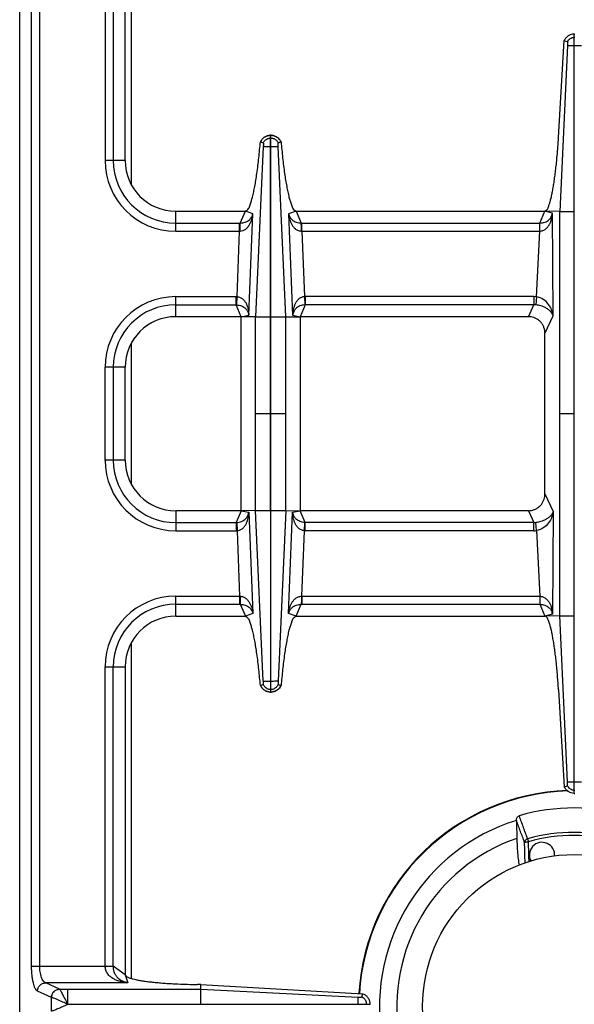
# Model space of a CAD drawing. Units: millimetres. Extents: x -74 to 3161, y -17 to 2011.
# Drawn here: x 1053 to 1184, y 217 to 451 of the extents above; entities that cross this region are included whole.
import ezdxf

# ---------------------------------------------------------------- set-up
doc = ezdxf.new("R2010")
doc.units = ezdxf.units.MM
doc.layers.add('AXES', color=7, linetype='Continuous')

msp = doc.modelspace()

# ---------------------------------------------------------------- linework, layer by layer
at = {"color": 7, "linetype": 'Continuous'}
for p, q in [((1052.96, 104.48), (1052.96, 610.48)), ((1077.96, 417.48), (1077.96, 490.48)), ((1180.66, 422.93), (1182.03, 445.96)), ((1182.03, 445.96), (1182.8, 445.67)), ((1182.04, 445.96), (1182.8, 445.67)), ((1184.36, 447.48), (1184.56, 447.48)), ((1184.36, 267.48), (1184.36, 447.48)), ((1182.84, 444.73), (1180.95, 405.41)), ((1182.84, 444.73), (1180.95, 405.41)), ((1112.41, 423.48), (1112.51, 423.48)), ((1112.41, 380.41), (1112.41, 423.48)), ((1112.51, 380.41), (1112.51, 423.48)), ((1110.01, 421.92), (1110.69, 421.68)), ((1110.05, 421.91), (1110.69, 421.68)), ((1114.23, 421.68), (1114.91, 421.92)), ((1114.23, 421.68), (1114.87, 421.91)), ((1089.96, 405.48), (1106.47, 405.48)), ((1118.46, 405.48), (1177.46, 405.48)), ((1180.95, 405.41), (1177.46, 405.48)), ((1180.95, 309.56), (1180.95, 405.41)), ((1105.46, 380.48), (1089.96, 380.48)), ((1108.88, 380.42), (1105.46, 380.48)), ((1105.46, 334.48), (1105.46, 380.48)), ((1116.05, 380.41), (1119.46, 380.48)), ((1119.46, 380.48), (1119.46, 334.48)), ((1173.56, 380.48), (1119.46, 380.48)), ((1177.46, 338.49), (1177.46, 376.47)), ((1077.96, 346.48), (1077.96, 368.48)), ((1105.46, 334.48), (1089.96, 334.48)), ((1108.88, 334.55), (1105.46, 334.48)), ((1112.41, 334.56), (1112.41, 291.48)), ((1112.51, 291.48), (1112.51, 334.56)), ((1116.05, 334.55), (1119.46, 334.48)), ((1173.56, 334.48), (1119.46, 334.48)), ((1089.96, 309.48), (1106.47, 309.48)), ((1118.46, 309.48), (1177.46, 309.48)), ((1180.95, 309.56), (1177.46, 309.48)), ((1182.84, 270.24), (1180.95, 309.56)), ((1182.84, 270.24), (1180.95, 309.56)), ((1077.96, 297.48), (1077.96, 224.48)), ((1110.01, 293.05), (1110.69, 293.28)), ((1110.05, 293.06), (1110.69, 293.29)), ((1114.23, 293.29), (1114.87, 293.06)), ((1114.23, 293.28), (1114.91, 293.05)), ((1180.66, 292.04), (1182.03, 269.01)), ((1112.41, 291.48), (1112.51, 291.48)), ((1182.03, 269.01), (1182.8, 269.3)), ((1182.04, 269), (1182.8, 269.3)), ((1184.36, 267.48), (1184.56, 267.48)), ((1170.7, 261.07), (1170.7, 261.09)), ((1095.91, 222.15), (1095.07, 222.16)), ((1095.89, 221.07), (1095.91, 222.15)), ((1095.91, 222.15), (1134.32, 219.97)), ((1095.88, 217.53), (1095.88, 221.07)), ((1134.06, 219.21), (1134.32, 219.97)), ((1095.88, 217.53), (1135.96, 217.53)), ((1135.96, 217.53), (1135.96, 217.43))]:
    msp.add_line(p, q, dxfattribs=at)
at = {"color": 9, "linetype": 'Continuous', "true_color": 0xbdbabd}
for p, q in [((1079.46, 411.79), (1079.46, 491.38)), ((1055.78, 226.55), (1055.78, 488.42)), ((1057.71, 226.55), (1057.71, 488.42)), ((1073.21, 488.42), (1073.21, 417.48)), ((1075.15, 488.48), (1075.15, 417.48)), ((1184.36, 446.72), (1184.56, 446.72)), ((1182.84, 444.73), (1186.09, 444.73)), ((1112.41, 422.84), (1112.51, 422.84)), ((1110.7, 420.86), (1108.88, 380.42)), ((1112.41, 420.85), (1112.51, 420.85)), ((1116.05, 380.41), (1114.22, 420.86)), ((1077.96, 417.48), (1073.21, 417.48)), ((1089.96, 400.73), (1089.96, 405.48)), ((1105.24, 402.66), (1106.47, 405.48)), ((1108.24, 404.89), (1106.47, 405.48)), ((1107.28, 380.83), (1108.24, 404.89)), ((1118.46, 405.48), (1116.69, 404.89)), ((1116.69, 404.89), (1117.65, 380.83)), ((1118.46, 405.48), (1119.69, 402.66)), ((1176.26, 402.67), (1177.46, 405.48)), ((1179.24, 405.02), (1177.46, 405.48)), ((1179.39, 380.67), (1179.24, 405.02)), ((1180.95, 405.4), (1184.36, 405.4)), ((1089.96, 402.67), (1105.1, 402.67)), ((1105.1, 402.67), (1105.24, 402.66)), ((1105.1, 400.73), (1105.1, 402.67)), ((1119.69, 402.66), (1119.83, 402.67)), ((1119.83, 400.73), (1119.83, 402.67)), ((1119.83, 402.67), (1176.26, 402.67)), ((1176.21, 400.73), (1176.21, 402.67)), ((1089.96, 400.73), (1105.1, 400.73)), ((1104.47, 385.23), (1105.1, 400.73)), ((1105.1, 400.73), (1105.18, 400.74)), ((1119.75, 400.74), (1119.83, 400.73)), ((1119.83, 400.73), (1120.46, 385.23)), ((1119.83, 400.73), (1176.21, 400.73)), ((1175.47, 385.2), (1176.21, 400.73)), ((1176.21, 400.73), (1176.24, 400.73)), ((1089.96, 385.23), (1104.28, 385.23)), ((1089.96, 380.48), (1089.96, 385.23)), ((1104.28, 383.3), (1104.28, 385.23)), ((1104.39, 383.3), (1104.47, 385.23)), ((1120.46, 385.23), (1120.54, 383.3)), ((1120.65, 385.23), (1120.65, 383.3)), ((1174.85, 385.23), (1120.65, 385.23)), ((1174.85, 385.23), (1174.85, 383.3)), ((1175.47, 385.2), (1175.27, 383.29)), ((1089.96, 383.3), (1104.28, 383.3)), ((1105.46, 380.48), (1104.28, 383.3)), ((1120.65, 383.3), (1119.46, 380.48)), ((1174.85, 383.3), (1120.65, 383.3)), ((1173.56, 380.48), (1174.85, 383.3)), ((1105.46, 380.48), (1107.28, 380.83)), ((1117.65, 380.83), (1119.46, 380.48)), ((1177.46, 376.47), (1179.39, 380.67)), ((1108.88, 334.55), (1108.88, 380.42)), ((1108.88, 380.41), (1112.41, 380.41)), ((1112.41, 334.56), (1112.41, 380.41)), ((1112.51, 380.41), (1116.05, 380.41)), ((1112.51, 334.56), (1112.51, 380.41)), ((1116.05, 334.55), (1116.05, 380.41)), ((1079.46, 340.79), (1079.46, 374.17)), ((1077.96, 368.48), (1073.21, 368.48)), ((1073.21, 346.48), (1073.21, 368.48)), ((1075.15, 368.48), (1075.15, 346.48)), ((1112.41, 357.48), (1108.88, 357.48)), ((1116.05, 357.48), (1112.51, 357.48)), ((1184.36, 357.48), (1180.95, 357.48)), ((1077.96, 346.48), (1073.21, 346.48)), ((1177.46, 338.49), (1179.39, 334.3)), ((1089.96, 334.48), (1089.96, 329.73)), ((1105.46, 334.48), (1104.28, 331.67)), ((1105.46, 334.48), (1107.28, 334.14)), ((1107.28, 334.14), (1108.24, 310.08)), ((1108.88, 334.56), (1112.41, 334.56)), ((1110.7, 294.11), (1108.88, 334.55)), ((1112.51, 334.56), (1116.05, 334.56)), ((1116.05, 334.55), (1114.22, 294.11)), ((1116.69, 310.08), (1117.65, 334.14)), ((1117.65, 334.14), (1119.46, 334.48)), ((1120.65, 331.67), (1119.46, 334.48)), ((1173.56, 334.48), (1174.85, 331.67)), ((1179.39, 334.3), (1179.24, 309.95)), ((1089.96, 331.67), (1104.28, 331.67)), ((1104.28, 331.67), (1104.28, 329.73)), ((1104.39, 331.67), (1104.47, 329.74)), ((1120.46, 329.74), (1120.54, 331.67)), ((1120.65, 329.73), (1120.65, 331.67)), ((1174.85, 331.67), (1120.65, 331.67)), ((1174.85, 329.73), (1174.85, 331.67)), ((1175.47, 329.77), (1175.27, 331.68)), ((1089.96, 329.73), (1104.28, 329.73)), ((1104.47, 329.74), (1105.1, 314.23)), ((1119.83, 314.23), (1120.46, 329.74)), ((1174.85, 329.73), (1120.65, 329.73)), ((1175.47, 329.77), (1176.21, 314.23)), ((1089.96, 309.48), (1089.96, 314.23)), ((1089.96, 314.23), (1105.1, 314.23)), ((1105.1, 314.23), (1105.1, 312.3)), ((1105.1, 314.23), (1105.18, 314.23)), ((1119.75, 314.23), (1119.83, 314.23)), ((1119.83, 314.23), (1119.83, 312.3)), ((1119.83, 314.23), (1176.21, 314.23)), ((1176.21, 314.23), (1176.21, 312.3)), ((1089.96, 312.3), (1105.1, 312.3)), ((1105.1, 312.3), (1105.24, 312.3)), ((1105.24, 312.3), (1106.47, 309.48)), ((1118.46, 309.48), (1119.69, 312.3)), ((1119.69, 312.3), (1119.83, 312.3)), ((1119.83, 312.3), (1176.26, 312.3)), ((1176.26, 312.3), (1177.46, 309.48)), ((1108.24, 310.08), (1106.47, 309.48)), ((1118.46, 309.48), (1116.69, 310.08)), ((1179.24, 309.95), (1177.46, 309.48)), ((1180.95, 309.57), (1184.36, 309.57)), ((1079.46, 223.59), (1079.46, 303.17)), ((1073.21, 226.55), (1073.21, 297.48)), ((1073.21, 297.48), (1077.96, 297.48)), ((1075.15, 226.49), (1075.15, 297.48)), ((1112.41, 294.11), (1112.51, 294.11)), ((1112.41, 292.13), (1112.51, 292.13)), ((1182.84, 270.24), (1186.09, 270.24)), ((1184.36, 268.25), (1184.56, 268.25)), ((1173.36, 256.71), (1173.55, 256.02)), ((1173.64, 252.88), (1173.55, 256.02)), ((1173.64, 252.88), (1173.55, 256.02)), ((1055.78, 226.55), (1075.15, 226.55)), ((1077.96, 224.48), (1075.15, 226.49)), ((1077.96, 224.48), (1078.6, 222.58)), ((1062.41, 221.08), (1059.13, 222.58)), ((1078.6, 222.58), (1059.13, 222.58)), ((1060.48, 219.09), (1057.19, 220.59)), ((1062.43, 221.07), (1062.41, 221.08)), ((1062.43, 221.07), (1095.89, 221.07)), ((1064.34, 217.53), (1064.34, 221.07)), ((1095.89, 221.07), (1133.21, 219.2)), ((1060.48, 215.88), (1060.48, 219.09)), ((1060.52, 219.08), (1060.48, 219.09)), ((1064.34, 217.48), (1095.88, 217.53)), ((1064.34, 217.48), (1095.88, 217.43)), ((1133.21, 217.43), (1133.21, 217.53)), ((1135.2, 217.43), (1135.2, 217.53))]:
    msp.add_line(p, q, dxfattribs=at)
for points in [[(1104.28, 383.3), (1104.33, 383.3), (1104.39, 383.3)], [(1120.65, 383.3), (1120.59, 383.3), (1120.54, 383.3)], [(1104.28, 331.67), (1104.33, 331.67), (1104.39, 331.67)], [(1120.65, 331.67), (1120.59, 331.67), (1120.54, 331.67)], [(1064.32, 217.53), (1064.32, 217.52), (1064.33, 217.49), (1064.34, 217.5)]]:
    msp.add_lwpolyline(points, dxfattribs=at)
at = {"color": 7, "linetype": 'Continuous'}
for centre, radius, start, end in [((1112.46, 420.89), 2.59, 91.0742, 92.7137), ((1112.47, 420.89), 2.59, 87.2914, 88.9259), ((1112.53, 420.74), 2.78, 152.047, 154.8624), ((1112.39, 420.74), 2.79, 25.1458, 35.3357), ((1089.96, 417.48), 12, 180, 270), ((1089.96, 368.48), 12, 90, 180), ((1089.96, 346.48), 12, 180, 270), ((1089.96, 297.48), 12, 90, 180), ((1112.53, 294.23), 2.78, 205.1376, 207.953), ((1112.39, 294.23), 2.79, 324.6643, 334.8542), ((1112.46, 294.07), 2.59, 267.2863, 268.9258), ((1112.47, 294.07), 2.59, 271.0741, 272.7086), ((1184.46, 216.98), 51.2, 91.8597, 176.5855), ((1184.46, 216.98), 47.05, 73.8095, 106.1905), ((1184.46, 216.98), 46.2, 107.3353, 72.6647), ((1184.46, 216.98), 42.1, 108.9431, 71.0569)]:
    msp.add_arc(centre, radius, start, end, dxfattribs=at)
at = {"color": 9, "linetype": 'Continuous', "true_color": 0xbdbabd}
for centre, radius, start, end in [((1089.96, 417.48), 16.75, 180, 270), ((1089.96, 417.48), 14.82, 180, 270), ((1089.96, 368.48), 16.75, 90, 180), ((1104.28, 380.78), 4.45, 87.5225, 89.9989), ((1120.65, 380.78), 4.45, 90.001, 92.4775), ((1174.85, 379.38), 5.85, 83.9458, 90.0034), ((1089.96, 368.48), 14.82, 90, 180), ((1174.91, 379.49), 3.81, 84.6391, 90.8687), ((1089.96, 346.48), 16.75, 180, 270), ((1089.96, 346.48), 14.82, 180, 270), ((1174.91, 335.48), 3.81, 269.1313, 275.3609), ((1104.28, 334.19), 4.45, 270.0011, 272.4775), ((1120.65, 334.18), 4.45, 267.5225, 269.999), ((1174.85, 335.59), 5.85, 269.9966, 276.0542), ((1089.96, 297.48), 16.75, 90, 180), ((1089.96, 297.48), 14.82, 90, 180), ((1184.46, 216.98), 51.08, 91.714, 176.5822), ((1184.46, 216.98), 41.25, 74.3852, 105.6149), ((1184.46, 216.98), 40.53, 74.3843, 105.6157)]:
    msp.add_arc(centre, radius, start, end, dxfattribs=at)
at = {"color": 7, "linetype": 'Continuous'}
for points, knots in [([(1184.36, 447.48), (1184.12, 447.46), (1183.63, 447.4), (1182.97, 447.07), (1182.4, 446.59), (1182.16, 446.17), (1182.03, 445.96)], [0, 0, 0, 0, 0.727846, 1.461454, 2.191975, 2.916678, 2.916678, 2.916678, 2.916678]), ([(1182.8, 445.67), (1182.81, 445.61), (1182.84, 445.49), (1182.84, 445.27), (1182.84, 445.02), (1182.84, 444.83), (1182.84, 444.73)], [0, 0, 0, 0, 0.1835512, 0.3711957, 0.6582099, 0.9429288, 0.9429288, 0.9429288, 0.9429288]), ([(1112.34, 423.48), (1112.11, 423.45), (1111.63, 423.39), (1110.99, 423.08), (1110.45, 422.63), (1110.2, 422.24), (1110.08, 422.04)], [0, 0, 0, 0, 0.705975, 1.41704, 2.110393, 2.798893, 2.798893, 2.798893, 2.798893]), ([(1110.69, 421.68), (1110.82, 421.9), (1111.08, 422.34), (1111.52, 422.58), (1111.75, 422.7)], [0, 0, 0, 0, 0.745165, 1.490427, 1.490427, 1.490427, 1.490427]), ([(1114.66, 422.35), (1114.46, 422.58), (1114.06, 423.03), (1113.39, 423.34), (1112.9, 423.46), (1112.69, 423.47), (1112.59, 423.48)], [0, 0, 0, 0, 0.906442, 1.817988, 2.128412, 2.43746, 2.43746, 2.43746, 2.43746]), ([(1113.18, 422.7), (1113.41, 422.58), (1113.85, 422.34), (1114.11, 421.9), (1114.23, 421.68)], [0, 0, 0, 0, 0.745263, 1.490427, 1.490427, 1.490427, 1.490427]), ([(1177.46, 405.48), (1177.68, 405.63), (1178.12, 405.93), (1178.35, 406.7), (1178.6, 407.42), (1178.84, 408.24), (1179.05, 409.16), (1179.27, 410.24), (1179.47, 411.39), (1179.67, 412.69), (1179.86, 414.05), (1180.04, 415.53), (1180.2, 417.06), (1180.37, 418.83), (1180.53, 420.78), (1180.62, 422.21), (1180.66, 422.93)], [0, 0, 0, 0, 0.758721, 1.54069, 2.317426, 3.082273, 4.10341, 5.1297, 6.380275, 7.628918, 9.068477, 10.508691, 12.096655, 13.684419, 15.832536, 17.980669, 17.980669, 17.980669, 17.980669]), ([(1106.47, 405.48), (1106.74, 405.67), (1107.28, 406.04), (1107.58, 407), (1107.88, 407.9), (1108.17, 408.94), (1108.44, 410.07), (1108.7, 411.42), (1108.95, 412.87), (1109.3, 415.14), (1109.67, 418.16), (1109.9, 420.67), (1110.01, 421.92)], [0, 0, 0, 0, 0.946829, 1.922878, 2.892892, 3.847955, 5.123418, 6.40537, 7.96774, 9.527631, 13.304349, 17.080934, 17.080934, 17.080934, 17.080934]), ([(1110.69, 421.68), (1110.7, 421.67), (1110.71, 421.64), (1110.72, 421.53), (1110.74, 421.36), (1110.71, 421.2), (1110.7, 421.12)], [0, 0, 0, 0, 0.043779, 0.0877125, 0.3292804, 0.5693723, 0.5693723, 0.5693723, 0.5693723]), ([(1110.7, 421.12), (1110.71, 421.08), (1110.72, 421.01), (1110.71, 420.93), (1110.7, 420.9)], [0, 0, 0, 0, 0.1115062, 0.2222969, 0.2222969, 0.2222969, 0.2222969]), ([(1110.7, 420.85), (1110.73, 420.85), (1110.8, 420.85), (1111.11, 420.86), (1111.65, 420.86), (1112.16, 420.86), (1112.41, 420.85)], [0, 0, 0, 0, 0.093107, 0.186238, 0.948438, 1.710616, 1.710616, 1.710616, 1.710616]), ([(1112.51, 420.85), (1112.62, 420.85), (1112.82, 420.86), (1113.21, 420.86), (1113.68, 420.85), (1114.04, 420.85), (1114.22, 420.85)], [0, 0, 0, 0, 0.306519, 0.613047, 1.161891, 1.710622, 1.710622, 1.710622, 1.710622]), ([(1114.22, 421.12), (1114.22, 421.14), (1114.21, 421.2), (1114.21, 421.32), (1114.2, 421.48), (1114.22, 421.62), (1114.23, 421.68)], [0, 0, 0, 0, 0.0825407, 0.1655792, 0.3685545, 0.5691112, 0.5691112, 0.5691112, 0.5691112]), ([(1114.22, 420.86), (1114.22, 420.87), (1114.22, 420.92), (1114.22, 420.98), (1114.2, 421.03), (1114.22, 421.05), (1114.23, 421.05)], [0, 0, 0, 0, 0.0574696, 0.1290481, 0.1790267, 0.2028228, 0.2028228, 0.2028228, 0.2028228]), ([(1114.91, 421.92), (1115.03, 420.66), (1115.26, 418.15), (1115.63, 415.14), (1115.98, 412.86), (1116.23, 411.42), (1116.49, 410.07), (1116.76, 408.93), (1117.04, 407.9), (1117.35, 407), (1117.65, 406.03), (1118.19, 405.67), (1118.46, 405.48)], [0, 0, 0, 0, 3.781876, 7.563893, 9.122957, 10.68451, 11.965528, 13.240034, 14.194044, 15.163054, 16.136724, 17.081079, 17.081079, 17.081079, 17.081079]), ([(1177.46, 376.47), (1177.45, 376.71), (1177.43, 377.19), (1177.27, 377.77), (1177.09, 378.21), (1176.93, 378.53), (1176.74, 378.83), (1176.53, 379.11), (1176.29, 379.37), (1176.03, 379.6), (1175.75, 379.81), (1175.45, 380), (1175.14, 380.15), (1174.72, 380.32), (1174.2, 380.45), (1173.77, 380.47), (1173.56, 380.48)], [0, 0, 0, 0, 0.71695, 1.433888, 1.788917, 2.143949, 2.49657, 2.849184, 3.19984, 3.550495, 3.899887, 4.249277, 4.598262, 4.947247, 5.583654, 6.219796, 6.219796, 6.219796, 6.219796]), ([(1173.56, 334.48), (1173.79, 334.5), (1174.26, 334.52), (1174.83, 334.68), (1175.25, 334.87), (1175.56, 335.03), (1175.85, 335.23), (1176.12, 335.45), (1176.38, 335.69), (1176.61, 335.96), (1176.81, 336.25), (1176.99, 336.55), (1177.14, 336.87), (1177.3, 337.3), (1177.44, 337.84), (1177.45, 338.28), (1177.46, 338.49)], [0, 0, 0, 0, 0.699155, 1.398304, 1.747291, 2.096286, 2.445846, 2.795405, 3.146368, 3.497335, 3.850361, 4.203391, 4.558881, 4.914376, 5.56719, 6.219767, 6.219767, 6.219767, 6.219767]), ([(1110.01, 293.05), (1109.9, 294.3), (1109.67, 296.81), (1109.29, 299.83), (1108.95, 302.11), (1108.7, 303.55), (1108.44, 304.9), (1108.17, 306.04), (1107.88, 307.07), (1107.57, 307.97), (1107.28, 308.93), (1106.74, 309.3), (1106.47, 309.48)], [0, 0, 0, 0, 3.781876, 7.563893, 9.122957, 10.68451, 11.965528, 13.240034, 14.194044, 15.163054, 16.136724, 17.081079, 17.081079, 17.081079, 17.081079]), ([(1118.46, 309.48), (1118.19, 309.3), (1117.64, 308.93), (1117.35, 307.97), (1117.04, 307.06), (1116.75, 306.03), (1116.49, 304.89), (1116.23, 303.54), (1115.98, 302.1), (1115.63, 299.82), (1115.26, 296.81), (1115.03, 294.3), (1114.91, 293.05)], [0, 0, 0, 0, 0.946829, 1.922878, 2.892892, 3.847955, 5.123418, 6.40537, 7.96774, 9.527631, 13.304349, 17.080934, 17.080934, 17.080934, 17.080934]), ([(1180.66, 292.04), (1180.59, 293.15), (1180.45, 295.36), (1180.19, 298.06), (1179.96, 300.14), (1179.77, 301.56), (1179.58, 302.91), (1179.38, 304.12), (1179.17, 305.26), (1178.95, 306.24), (1178.73, 307.14), (1178.51, 307.86), (1178.29, 308.48), (1178.06, 308.94), (1177.83, 309.35), (1177.58, 309.44), (1177.46, 309.48)], [0, 0, 0, 0, 3.326454, 6.652913, 8.136279, 9.62006, 10.924676, 12.228012, 13.312923, 14.401541, 15.246429, 16.0817, 16.646968, 17.234127, 17.633208, 17.999341, 17.999341, 17.999341, 17.999341]), ([(1110.7, 294.11), (1110.73, 294.11), (1110.8, 294.11), (1111.11, 294.11), (1111.65, 294.11), (1112.16, 294.11), (1112.41, 294.11)], [0, 0, 0, 0, 0.093107, 0.186238, 0.948438, 1.710616, 1.710616, 1.710616, 1.710616]), ([(1112.51, 294.11), (1112.62, 294.11), (1112.82, 294.11), (1113.21, 294.11), (1113.68, 294.12), (1114.04, 294.12), (1114.22, 294.11)], [0, 0, 0, 0, 0.306519, 0.613047, 1.161891, 1.710622, 1.710622, 1.710622, 1.710622]), ([(1114.22, 294.11), (1114.22, 294.09), (1114.22, 294.05), (1114.22, 293.99), (1114.2, 293.94), (1114.22, 293.92), (1114.23, 293.91)], [0, 0, 0, 0, 0.0574696, 0.1290481, 0.1790267, 0.2028228, 0.2028228, 0.2028228, 0.2028228]), ([(1112.34, 291.49), (1112.11, 291.52), (1111.63, 291.57), (1110.99, 291.89), (1110.45, 292.34), (1110.2, 292.73), (1110.08, 292.92)], [0, 0, 0, 0, 0.705975, 1.41704, 2.110393, 2.798893, 2.798893, 2.798893, 2.798893]), ([(1110.69, 293.28), (1110.7, 293.3), (1110.71, 293.33), (1110.72, 293.44), (1110.74, 293.61), (1110.71, 293.77), (1110.7, 293.85)], [0, 0, 0, 0, 0.043779, 0.0877125, 0.3292804, 0.5693723, 0.5693723, 0.5693723, 0.5693723]), ([(1110.69, 293.28), (1110.82, 293.06), (1111.08, 292.63), (1111.52, 292.39), (1111.75, 292.27)], [0, 0, 0, 0, 0.745165, 1.490427, 1.490427, 1.490427, 1.490427]), ([(1110.7, 293.85), (1110.71, 293.89), (1110.72, 293.96), (1110.71, 294.04), (1110.7, 294.07)], [0, 0, 0, 0, 0.1115062, 0.2222969, 0.2222969, 0.2222969, 0.2222969]), ([(1114.66, 292.62), (1114.46, 292.39), (1114.06, 291.93), (1113.39, 291.63), (1112.9, 291.51), (1112.69, 291.49), (1112.59, 291.49)], [0, 0, 0, 0, 0.906442, 1.817988, 2.128412, 2.43746, 2.43746, 2.43746, 2.43746]), ([(1113.18, 292.27), (1113.41, 292.39), (1113.85, 292.63), (1114.11, 293.06), (1114.23, 293.28)], [0, 0, 0, 0, 0.745263, 1.490427, 1.490427, 1.490427, 1.490427]), ([(1114.22, 293.85), (1114.22, 293.82), (1114.21, 293.77), (1114.21, 293.65), (1114.2, 293.48), (1114.22, 293.35), (1114.23, 293.28)], [0, 0, 0, 0, 0.0825407, 0.1655792, 0.3685545, 0.5691112, 0.5691112, 0.5691112, 0.5691112]), ([(1184.36, 267.48), (1184.12, 267.51), (1183.63, 267.57), (1182.97, 267.9), (1182.4, 268.38), (1182.16, 268.8), (1182.03, 269.01)], [0, 0, 0, 0, 0.727846, 1.461454, 2.191975, 2.916678, 2.916678, 2.916678, 2.916678]), ([(1182.8, 269.3), (1182.81, 269.36), (1182.84, 269.48), (1182.84, 269.7), (1182.84, 269.95), (1182.84, 270.14), (1182.84, 270.24)], [0, 0, 0, 0, 0.1835512, 0.3711957, 0.6582099, 0.9429288, 0.9429288, 0.9429288, 0.9429288]), ([(1170.7, 261.09), (1170.7, 261.2), (1170.71, 261.42), (1170.83, 261.74), (1171.04, 262.02), (1171.24, 262.12), (1171.35, 262.17)], [0, 0, 0, 0, 0.333813, 0.670533, 1.012134, 1.344608, 1.344608, 1.344608, 1.344608]), ([(1170.8, 256.8), (1170.81, 256.23), (1170.84, 255.09), (1170.95, 253.46), (1171.09, 251.92), (1171.25, 250.96), (1171.33, 250.49)], [0, 0, 0, 0, 1.718375, 3.437243, 4.892234, 6.346281, 6.346281, 6.346281, 6.346281]), ([(1077.96, 224.48), (1078.1, 224.28), (1078.39, 223.88), (1079.12, 223.69), (1079.8, 223.48), (1080.59, 223.29), (1081.45, 223.13), (1082.48, 222.97), (1083.58, 222.82), (1084.81, 222.69), (1086.11, 222.57), (1087.51, 222.46), (1088.96, 222.36), (1090.73, 222.28), (1092.77, 222.2), (1094.3, 222.18), (1095.07, 222.16)], [0, 0, 0, 0, 0.706349, 1.436377, 2.166277, 2.884028, 3.845868, 4.812983, 5.993765, 7.172566, 8.533761, 9.89563, 11.399032, 12.902226, 15.205906, 17.5096, 17.5096, 17.5096, 17.5096]), ([(1134.32, 219.97), (1134.55, 219.85), (1135.01, 219.61), (1135.53, 219.02), (1135.88, 218.31), (1135.94, 217.79), (1135.96, 217.53)], [0, 0, 0, 0, 0.769407, 1.545559, 2.324009, 3.095774, 3.095774, 3.095774, 3.095774]), ([(1133.21, 219.2), (1133.24, 219.2), (1133.3, 219.2), (1133.36, 219.19), (1133.39, 219.19)], [0, 0, 0, 0, 0.0864176, 0.1728626, 0.1728626, 0.1728626, 0.1728626]), ([(1133.21, 217.53), (1133.21, 217.63), (1133.21, 217.83), (1133.21, 218.21), (1133.2, 218.67), (1133.21, 219.02), (1133.21, 219.2)], [0, 0, 0, 0, 0.2989, 0.59781, 1.132946, 1.66794, 1.66794, 1.66794, 1.66794]), ([(1133.39, 219.19), (1133.4, 219.19), (1133.42, 219.19), (1133.46, 219.2), (1133.49, 219.2), (1133.51, 219.2), (1133.52, 219.2)], [0, 0, 0, 0, 0.038223, 0.0764578, 0.1060175, 0.1355563, 0.1355563, 0.1355563, 0.1355563]), ([(1133.52, 219.2), (1133.55, 219.2), (1133.6, 219.19), (1133.72, 219.19), (1133.87, 219.18), (1134, 219.2), (1134.06, 219.21)], [0, 0, 0, 0, 0.0807353, 0.1618837, 0.3523722, 0.540785, 0.540785, 0.540785, 0.540785]), ([(1135.06, 218.18), (1134.94, 218.4), (1134.71, 218.84), (1134.28, 219.09), (1134.06, 219.21)], [0, 0, 0, 0, 0.731361, 1.462635, 1.462635, 1.462635, 1.462635])]:
    msp.add_open_spline(points, degree=3, knots=knots, dxfattribs=at)
at = {"color": 9, "linetype": 'Continuous', "true_color": 0xbdbabd}
for points, knots in [([(1182.8, 445.67), (1182.88, 445.81), (1183.05, 446.1), (1183.42, 446.42), (1183.87, 446.65), (1184.2, 446.7), (1184.36, 446.72)], [0, 0, 0, 0, 0.489586, 0.983006, 1.478769, 1.970737, 1.970737, 1.970737, 1.970737]), ([(1110.05, 421.91), (1110.17, 422.13), (1110.41, 422.57), (1110.98, 423.07), (1111.66, 423.41), (1112.17, 423.46), (1112.41, 423.48)], [0, 0, 0, 0, 0.74203, 1.490473, 2.2427, 2.988552, 2.988552, 2.988552, 2.988552]), ([(1111.75, 422.7), (1111.85, 422.74), (1112.07, 422.81), (1112.3, 422.83), (1112.41, 422.84)], [0, 0, 0, 0, 0.3421404, 0.684167, 0.684167, 0.684167, 0.684167]), ([(1112.51, 423.48), (1112.76, 423.46), (1113.26, 423.41), (1113.95, 423.07), (1114.52, 422.57), (1114.76, 422.13), (1114.87, 421.91)], [0, 0, 0, 0, 0.745853, 1.49808, 2.246523, 2.988552, 2.988552, 2.988552, 2.988552]), ([(1112.51, 422.84), (1112.63, 422.83), (1112.86, 422.81), (1113.07, 422.74), (1113.18, 422.7)], [0, 0, 0, 0, 0.3420267, 0.684167, 0.684167, 0.684167, 0.684167]), ([(1105.18, 400.74), (1105.43, 400.77), (1105.93, 400.84), (1106.57, 401.22), (1107.08, 401.73), (1107.47, 402.31), (1107.77, 402.93), (1107.99, 403.57), (1108.15, 404.22), (1108.21, 404.67), (1108.24, 404.89)], [0, 0, 0, 0, 0.744643, 1.500935, 2.199897, 2.897387, 3.574522, 4.251225, 4.92338, 5.595136, 5.595136, 5.595136, 5.595136]), ([(1105.24, 402.66), (1105.64, 402.7), (1106.42, 402.78), (1107.38, 403.33), (1107.98, 404.09), (1108.16, 404.62), (1108.24, 404.89)], [0, 0, 0, 0, 1.181578, 2.359716, 3.19617, 4.028764, 4.028764, 4.028764, 4.028764]), ([(1116.69, 404.89), (1116.77, 404.62), (1116.94, 404.09), (1117.55, 403.33), (1118.5, 402.78), (1119.29, 402.7), (1119.69, 402.66)], [0, 0, 0, 0, 0.832675, 1.669175, 2.847228, 4.028742, 4.028742, 4.028742, 4.028742]), ([(1116.69, 404.89), (1116.72, 404.67), (1116.78, 404.22), (1116.94, 403.57), (1117.16, 402.93), (1117.46, 402.31), (1117.84, 401.73), (1118.35, 401.22), (1119, 400.84), (1119.5, 400.77), (1119.75, 400.74)], [0, 0, 0, 0, 0.67186, 1.344113, 2.020804, 2.697942, 3.39542, 4.094332, 4.850499, 5.595084, 5.595084, 5.595084, 5.595084]), ([(1176.24, 400.73), (1176.49, 400.77), (1177, 400.84), (1177.65, 401.24), (1178.16, 401.76), (1178.55, 402.36), (1178.84, 402.99), (1179.04, 403.65), (1179.18, 404.33), (1179.22, 404.79), (1179.24, 405.02)], [0, 0, 0, 0, 0.755286, 1.521125, 2.232067, 2.942095, 3.634166, 4.325739, 5.017179, 5.708157, 5.708157, 5.708157, 5.708157]), ([(1176.26, 402.67), (1176.66, 402.71), (1177.46, 402.8), (1178.43, 403.38), (1179.02, 404.18), (1179.17, 404.74), (1179.24, 405.02)], [0, 0, 0, 0, 1.200566, 2.397528, 3.261232, 4.120877, 4.120877, 4.120877, 4.120877]), ([(1105.18, 400.74), (1105.18, 400.84), (1105.19, 401.06), (1105.19, 401.49), (1105.19, 402.02), (1105.22, 402.45), (1105.24, 402.66)], [0, 0, 0, 0, 0.321093, 0.642301, 1.287175, 1.931013, 1.931013, 1.931013, 1.931013]), ([(1119.75, 400.74), (1119.74, 400.84), (1119.74, 401.06), (1119.74, 401.49), (1119.74, 402.02), (1119.71, 402.45), (1119.69, 402.66)], [0, 0, 0, 0, 0.321089, 0.642292, 1.287154, 1.930982, 1.930982, 1.930982, 1.930982]), ([(1176.24, 400.73), (1176.24, 400.84), (1176.24, 401.06), (1176.24, 401.48), (1176.24, 402.02), (1176.25, 402.45), (1176.26, 402.67)], [0, 0, 0, 0, 0.321315, 0.642643, 1.286963, 1.931169, 1.931169, 1.931169, 1.931169]), ([(1104.47, 385.23), (1104.72, 385.19), (1105.23, 385.1), (1105.87, 384.67), (1106.35, 384.12), (1106.7, 383.5), (1106.95, 382.85), (1107.13, 382.18), (1107.24, 381.51), (1107.26, 381.05), (1107.28, 380.83)], [0, 0, 0, 0, 0.758242, 1.528974, 2.240259, 2.950415, 3.639167, 4.327231, 5.010848, 5.694105, 5.694105, 5.694105, 5.694105]), ([(1120.46, 385.23), (1120.2, 385.19), (1119.7, 385.1), (1119.06, 384.67), (1118.58, 384.12), (1118.23, 383.5), (1117.98, 382.85), (1117.8, 382.18), (1117.69, 381.51), (1117.66, 381.05), (1117.65, 380.83)], [0, 0, 0, 0, 0.758327, 1.529167, 2.240488, 2.950666, 3.639415, 4.327485, 5.010992, 5.694134, 5.694134, 5.694134, 5.694134]), ([(1179.39, 380.67), (1179.3, 381.15), (1179.12, 382.11), (1178.33, 383.48), (1177.15, 384.7), (1176.02, 385.04), (1175.47, 385.2)], [0, 0, 0, 0, 1.450692, 2.921774, 4.678934, 6.387068, 6.387068, 6.387068, 6.387068]), ([(1104.39, 383.3), (1104.79, 383.23), (1105.59, 383.11), (1106.53, 382.47), (1107.08, 381.66), (1107.21, 381.1), (1107.28, 380.83)], [0, 0, 0, 0, 1.207627, 2.411533, 3.262026, 4.108878, 4.108878, 4.108878, 4.108878]), ([(1120.54, 383.3), (1120.14, 383.23), (1119.34, 383.11), (1118.4, 382.47), (1117.85, 381.66), (1117.72, 381.1), (1117.65, 380.83)], [0, 0, 0, 0, 1.207704, 2.411719, 3.262153, 4.108907, 4.108907, 4.108907, 4.108907]), ([(1179.39, 380.67), (1179.34, 380.81), (1179.24, 381.08), (1178.93, 381.57), (1178.41, 382.1), (1177.57, 382.65), (1176.52, 383.1), (1175.68, 383.22), (1175.27, 383.29)], [0, 0, 0, 0, 0.436195, 0.87518, 1.741864, 2.614845, 3.880123, 5.139081, 5.139081, 5.139081, 5.139081]), ([(1104.39, 331.67), (1104.79, 331.73), (1105.59, 331.86), (1106.53, 332.49), (1107.08, 333.31), (1107.21, 333.87), (1107.28, 334.14)], [0, 0, 0, 0, 1.207627, 2.411533, 3.262026, 4.108878, 4.108878, 4.108878, 4.108878]), ([(1104.47, 329.74), (1104.72, 329.78), (1105.23, 329.87), (1105.87, 330.3), (1106.35, 330.85), (1106.7, 331.47), (1106.95, 332.12), (1107.13, 332.78), (1107.24, 333.46), (1107.26, 333.91), (1107.28, 334.14)], [0, 0, 0, 0, 0.758242, 1.528974, 2.240259, 2.950415, 3.639167, 4.327231, 5.010848, 5.694105, 5.694105, 5.694105, 5.694105]), ([(1120.54, 331.67), (1120.14, 331.73), (1119.34, 331.86), (1118.4, 332.49), (1117.85, 333.31), (1117.72, 333.87), (1117.65, 334.14)], [0, 0, 0, 0, 1.207704, 2.411719, 3.262153, 4.108907, 4.108907, 4.108907, 4.108907]), ([(1120.46, 329.74), (1120.2, 329.78), (1119.7, 329.87), (1119.06, 330.3), (1118.58, 330.85), (1118.23, 331.47), (1117.98, 332.12), (1117.8, 332.78), (1117.69, 333.46), (1117.66, 333.91), (1117.65, 334.14)], [0, 0, 0, 0, 0.758327, 1.529167, 2.240488, 2.950666, 3.639415, 4.327485, 5.010992, 5.694134, 5.694134, 5.694134, 5.694134]), ([(1179.39, 334.3), (1179.34, 334.16), (1179.24, 333.88), (1178.93, 333.39), (1178.41, 332.87), (1177.57, 332.32), (1176.52, 331.87), (1175.68, 331.74), (1175.27, 331.68)], [0, 0, 0, 0, 0.436195, 0.87518, 1.741864, 2.614845, 3.880123, 5.139081, 5.139081, 5.139081, 5.139081]), ([(1179.39, 334.3), (1179.3, 333.82), (1179.12, 332.86), (1178.33, 331.49), (1177.15, 330.27), (1176.02, 329.93), (1175.47, 329.77)], [0, 0, 0, 0, 1.450692, 2.921774, 4.678934, 6.387068, 6.387068, 6.387068, 6.387068]), ([(1105.18, 314.23), (1105.18, 314.12), (1105.19, 313.91), (1105.19, 313.48), (1105.19, 312.94), (1105.22, 312.52), (1105.24, 312.3)], [0, 0, 0, 0, 0.321093, 0.642301, 1.287175, 1.931013, 1.931013, 1.931013, 1.931013]), ([(1105.18, 314.23), (1105.43, 314.2), (1105.93, 314.13), (1106.57, 313.74), (1107.08, 313.23), (1107.47, 312.65), (1107.77, 312.04), (1107.99, 311.4), (1108.15, 310.74), (1108.21, 310.3), (1108.24, 310.08)], [0, 0, 0, 0, 0.744643, 1.500935, 2.199897, 2.897387, 3.574522, 4.251225, 4.92338, 5.595136, 5.595136, 5.595136, 5.595136]), ([(1116.69, 310.08), (1116.72, 310.3), (1116.78, 310.74), (1116.94, 311.4), (1117.16, 312.04), (1117.46, 312.65), (1117.84, 313.23), (1118.35, 313.74), (1119, 314.13), (1119.5, 314.2), (1119.75, 314.23)], [0, 0, 0, 0, 0.67186, 1.344113, 2.020804, 2.697942, 3.39542, 4.094332, 4.850499, 5.595084, 5.595084, 5.595084, 5.595084]), ([(1119.75, 314.23), (1119.74, 314.12), (1119.74, 313.91), (1119.74, 313.48), (1119.74, 312.94), (1119.71, 312.52), (1119.69, 312.3)], [0, 0, 0, 0, 0.321089, 0.642292, 1.287154, 1.930982, 1.930982, 1.930982, 1.930982]), ([(1176.21, 314.24), (1176.46, 314.2), (1176.97, 314.13), (1177.63, 313.74), (1178.15, 313.22), (1178.54, 312.62), (1178.83, 311.98), (1179.04, 311.32), (1179.18, 310.64), (1179.22, 310.18), (1179.24, 309.95)], [0, 0, 0, 0, 0.760403, 1.530292, 2.244709, 2.958897, 3.654402, 4.349203, 5.043896, 5.738157, 5.738157, 5.738157, 5.738157]), ([(1176.24, 314.23), (1176.24, 314.13), (1176.24, 313.91), (1176.24, 313.48), (1176.24, 312.95), (1176.25, 312.52), (1176.26, 312.3)], [0, 0, 0, 0, 0.321315, 0.642643, 1.286963, 1.931169, 1.931169, 1.931169, 1.931169]), ([(1105.24, 312.3), (1105.64, 312.26), (1106.42, 312.19), (1107.38, 311.63), (1107.98, 310.88), (1108.16, 310.34), (1108.24, 310.08)], [0, 0, 0, 0, 1.181578, 2.359716, 3.19617, 4.028764, 4.028764, 4.028764, 4.028764]), ([(1116.69, 310.08), (1116.77, 310.34), (1116.94, 310.88), (1117.55, 311.63), (1118.5, 312.19), (1119.29, 312.26), (1119.69, 312.3)], [0, 0, 0, 0, 0.832675, 1.669175, 2.847228, 4.028742, 4.028742, 4.028742, 4.028742]), ([(1176.26, 312.3), (1176.66, 312.26), (1177.46, 312.17), (1178.43, 311.58), (1179.02, 310.78), (1179.17, 310.22), (1179.24, 309.95)], [0, 0, 0, 0, 1.200566, 2.397528, 3.261232, 4.120877, 4.120877, 4.120877, 4.120877]), ([(1110.05, 293.06), (1110.17, 292.84), (1110.41, 292.4), (1110.98, 291.9), (1111.66, 291.56), (1112.17, 291.51), (1112.41, 291.48)], [0, 0, 0, 0, 0.74203, 1.490473, 2.2427, 2.988552, 2.988552, 2.988552, 2.988552]), ([(1111.75, 292.27), (1111.85, 292.23), (1112.07, 292.15), (1112.3, 292.14), (1112.41, 292.13)], [0, 0, 0, 0, 0.3421404, 0.684167, 0.684167, 0.684167, 0.684167]), ([(1112.51, 291.48), (1112.76, 291.51), (1113.26, 291.56), (1113.95, 291.9), (1114.52, 292.4), (1114.76, 292.84), (1114.87, 293.06)], [0, 0, 0, 0, 0.745853, 1.49808, 2.246523, 2.988552, 2.988552, 2.988552, 2.988552]), ([(1112.51, 292.13), (1112.63, 292.14), (1112.86, 292.15), (1113.07, 292.23), (1113.18, 292.27)], [0, 0, 0, 0, 0.3420267, 0.684167, 0.684167, 0.684167, 0.684167]), ([(1182.8, 269.3), (1182.88, 269.15), (1183.05, 268.87), (1183.42, 268.54), (1183.87, 268.32), (1184.2, 268.27), (1184.36, 268.25)], [0, 0, 0, 0, 0.489586, 0.983006, 1.478769, 1.970737, 1.970737, 1.970737, 1.970737]), ([(1173.36, 256.71), (1173.26, 256.67), (1173.07, 256.6), (1172.84, 256.4), (1172.67, 256.14), (1172.63, 255.95), (1172.62, 255.85)], [0, 0, 0, 0, 0.30741, 0.617524, 0.911524, 1.201369, 1.201369, 1.201369, 1.201369]), ([(1172.62, 255.85), (1172.63, 255.87), (1172.66, 255.89), (1172.74, 255.91), (1172.83, 255.94), (1172.95, 255.96), (1173.08, 255.98), (1173.23, 256), (1173.39, 256.01), (1173.5, 256.02), (1173.55, 256.02)], [0, 0, 0, 0, 0.0620189, 0.1274864, 0.2375951, 0.3446262, 0.4883123, 0.6332625, 0.7980043, 0.9624396, 0.9624396, 0.9624396, 0.9624396]), ([(1057.19, 220.59), (1057.08, 220.67), (1056.85, 220.84), (1056.6, 221.31), (1056.37, 221.86), (1056.17, 222.62), (1056, 223.46), (1055.88, 224.44), (1055.8, 225.47), (1055.79, 226.19), (1055.78, 226.55)], [0, 0, 0, 0, 0.41177, 0.84427, 1.549279, 2.238354, 3.175287, 4.118082, 5.198826, 6.277901, 6.277901, 6.277901, 6.277901]), ([(1059.13, 222.58), (1059.02, 222.63), (1058.82, 222.72), (1058.55, 223.02), (1058.31, 223.39), (1058.02, 224.12), (1057.76, 225.18), (1057.73, 226.09), (1057.71, 226.55)], [0, 0, 0, 0, 0.335923, 0.681184, 1.171825, 1.658721, 3.028181, 4.401611, 4.401611, 4.401611, 4.401611]), ([(1078.6, 222.58), (1078.3, 222.61), (1077.72, 222.66), (1076.85, 222.85), (1076.01, 223.12), (1075.2, 223.49), (1074.43, 224), (1073.78, 224.68), (1073.31, 225.55), (1073.24, 226.22), (1073.21, 226.55)], [0, 0, 0, 0, 0.881368, 1.76314, 2.647674, 3.533806, 4.450288, 5.364681, 6.362214, 7.35097, 7.35097, 7.35097, 7.35097]), ([(1073.21, 226.51), (1073.32, 226.51), (1073.54, 226.51), (1073.96, 226.51), (1074.5, 226.51), (1074.93, 226.5), (1075.15, 226.49)], [0, 0, 0, 0, 0.321438, 0.642888, 1.287507, 1.932011, 1.932011, 1.932011, 1.932011]), ([(1078.6, 222.58), (1078.2, 222.67), (1077.4, 222.86), (1076.49, 223.43), (1075.89, 224.09), (1075.49, 224.76), (1075.21, 225.57), (1075.17, 226.19), (1075.15, 226.49)], [0, 0, 0, 0, 1.224769, 2.448585, 3.158129, 3.866903, 4.78595, 5.705173, 5.705173, 5.705173, 5.705173]), ([(1057.19, 220.59), (1057.23, 220.85), (1057.3, 221.36), (1057.75, 222), (1058.38, 222.46), (1058.88, 222.54), (1059.13, 222.58)], [0, 0, 0, 0, 0.758039, 1.526831, 2.283233, 3.027019, 3.027019, 3.027019, 3.027019]), ([(1060.48, 219.09), (1060.51, 219.34), (1060.59, 219.85), (1061.03, 220.5), (1061.66, 220.96), (1062.16, 221.04), (1062.41, 221.08)], [0, 0, 0, 0, 0.758039, 1.526831, 2.283233, 3.027019, 3.027019, 3.027019, 3.027019]), ([(1060.52, 219.08), (1060.55, 219.33), (1060.63, 219.84), (1061.06, 220.49), (1061.69, 220.95), (1062.18, 221.03), (1062.43, 221.07)], [0, 0, 0, 0, 0.755951, 1.522384, 2.271924, 3.008473, 3.008473, 3.008473, 3.008473]), ([(1064.32, 217.53), (1064.22, 217.73), (1064.03, 218.14), (1063.71, 218.72), (1063.43, 219.29), (1063.18, 219.79), (1062.94, 220.24), (1062.74, 220.59), (1062.59, 220.88), (1062.48, 221), (1062.43, 221.07)], [0, 0, 0, 0, 0.68039, 1.361719, 1.973789, 2.584336, 3.048979, 3.517066, 3.770377, 4.020216, 4.020216, 4.020216, 4.020216]), ([(1064.35, 217.48), (1063.96, 217.65), (1063.18, 217.99), (1062.16, 218.44), (1061.29, 218.84), (1060.77, 219), (1060.52, 219.08)], [0, 0, 0, 0, 1.26999, 2.54187, 3.34929, 4.1536, 4.1536, 4.1536, 4.1536]), ([(1060.52, 215.89), (1060.62, 215.91), (1060.82, 215.96), (1061.16, 216.11), (1061.56, 216.27), (1062.26, 216.55), (1063.18, 216.97), (1063.96, 217.31), (1064.35, 217.48)], [0, 0, 0, 0, 0.311166, 0.62387, 1.117785, 1.610356, 2.882055, 4.154782, 4.154782, 4.154782, 4.154782]), ([(1135.2, 217.53), (1135.19, 217.64), (1135.17, 217.87), (1135.1, 218.08), (1135.06, 218.18)], [0, 0, 0, 0, 0.3324845, 0.6650792, 0.6650792, 0.6650792, 0.6650792])]:
    msp.add_open_spline(points, degree=3, knots=knots, dxfattribs=at)
for points in [[(1173.36, 256.71), (1173.02, 257.62), (1172.35, 259.44), (1171.68, 261.26), (1171.35, 262.17)], [(1172.62, 255.85), (1172.3, 256.72), (1171.66, 258.46), (1171.02, 260.2), (1170.7, 261.07)], [(1172.76, 250.94), (1172.74, 251.76), (1172.69, 253.4), (1172.64, 255.03), (1172.62, 255.85)], [(1173.69, 251.23), (1173.68, 251.5), (1173.67, 252.05), (1173.65, 252.61), (1173.64, 252.88)]]:
    msp.add_open_spline(points, degree=3, dxfattribs=at)
at = {"color": 7, "linetype": 'Continuous'}
msp.add_open_spline([(1170.7, 261.07), (1170.71, 260.36), (1170.75, 258.94), (1170.78, 257.51), (1170.8, 256.8)], degree=3, dxfattribs=at)
at = {"layer": 'AXES', "color": 7, "linetype": 'Continuous'}
msp.add_circle((1184.46, 216.98), 36, dxfattribs=at)
msp.add_arc((1176.76, 252.88), 3, 354.0066, 210.1548, dxfattribs=at)

doc.saveas('drawing.dxf')
